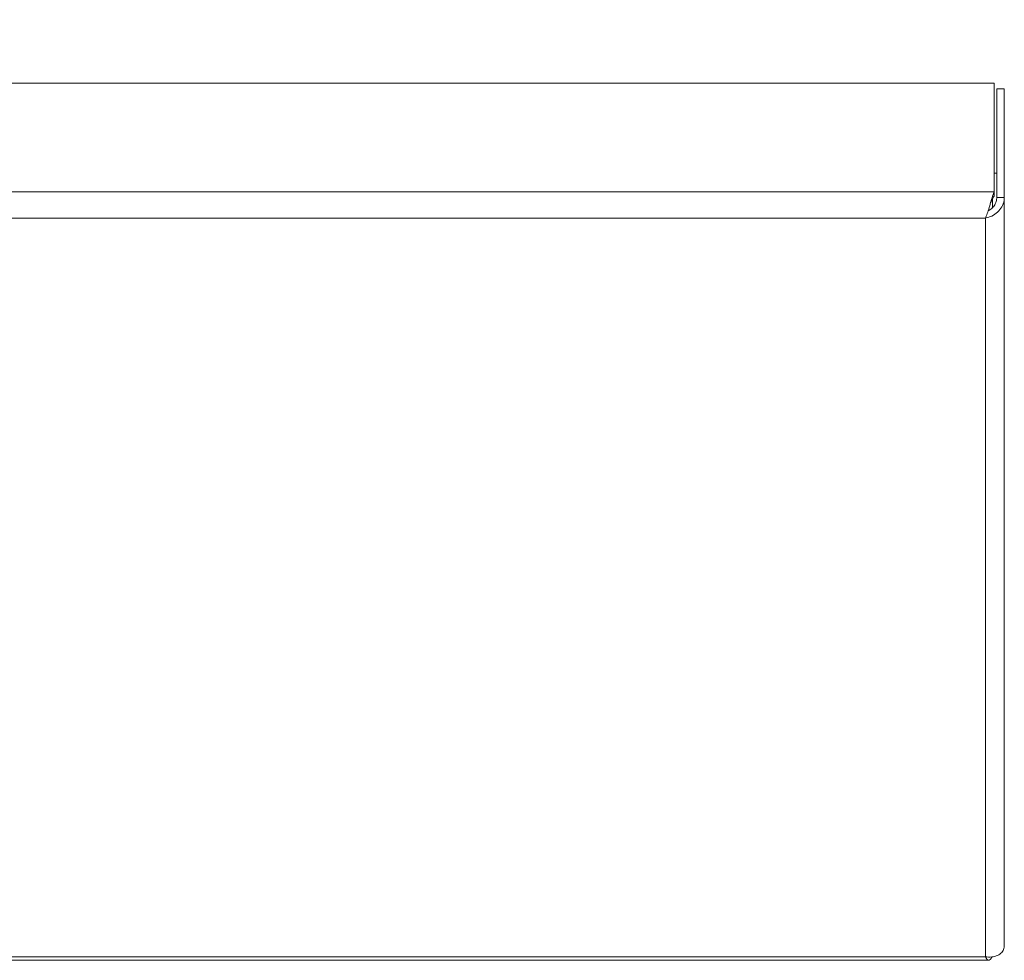
# Model space of a CAD drawing. Units: millimetres. Extents: x 0 to 210, y 0 to 297.
# Drawn here: x 65 to 78, y 218 to 231 of the extents above; entities that cross this region are included whole.
import ezdxf

# ---------------------------------------------------------------- set-up
doc = ezdxf.new("R2010")
doc.units = ezdxf.units.MM
doc.layers.add('LE_NORM', color=179, linetype='Continuous', lineweight=40)
doc.styles.add('SLDTEXTSTYLE0', font='TXT', dxfattribs={"width": 0.605})
doc.dimstyles.new('SLDDIMSTYLE1', dxfattribs={"dimtxt": 3.5, "dimasz": 3, "dimexe": 0, "dimexo": 0.0625, "dimgap": 0.875, "dimtad": 1, "dimlfac": 20, "dimrnd": 1e-09, "dimzin": 12, "dimdsep": 46, "dimtxsty": 'SLDTEXTSTYLE0', "dimsah": 1, "dimcen": 0.09, "dimadec": 0, "dimazin": 3, "dimtfac": 1, "dimtofl": 0, "dimtmove": 0, "dimatfit": 3, "dimfxl": 0, "dimfrac": 2, "dimtolj": 1, "dimtzin": 12, "dimarcsym": 0})

# ---------------------------------------------------------------- blocks, each defined once
blk = doc.blocks.new('_D_7')
at = {"layer": 'LE_NORM', "color": 7}
for p, q in [((47.744, 230.047), (47.744, 242.257)), ((82.744, 230.047), (82.744, 242.257)), ((47.744, 241.267), (82.744, 241.267))]:
    blk.add_line(p, q, dxfattribs=at)
for points in [[(47.744, 241.267), (50.744, 240.267), (50.744, 242.267)], [(82.744, 241.267), (79.744, 242.267), (79.744, 240.267)]]:
    blk.add_solid(points, dxfattribs=at)
at = {"layer": 'LE_NORM', "color": 7, "insert": (60.641, 245.779, -33.05), "char_height": 3.5, "attachment_point": 1, "rotation": 0, "style": 'SLDTEXTSTYLE0'}
blk.add_mtext('700', dxfattribs=at)

msp = doc.modelspace()

# ---------------------------------------------------------------- linework, layer by layer
at = {"color": 7, "linetype": 'Continuous', "lineweight": 0}
for p, q in [((78.1088674, 229.7898347), (52.3795782, 229.7898347)), ((78.1088674, 228.3563177), (78.1088674, 229.7898347)), ((78.2442225, 229.7121982), (78.1442227, 229.7121982)), ((78.1442227, 228.2786811), (78.1442227, 229.7121982)), ((78.2442225, 228.2786811), (78.2442225, 229.7121982)), ((78.1442227, 228.5989727), (78.1088674, 228.5989727)), ((78.1088674, 228.3563177), (52.3795782, 228.3563177)), ((78.1088674, 228.3563177), (78.1088674, 228.2989601)), ((78.0876772, 228.2625849), (78.0876772, 228.1478668)), ((78.2442225, 228.2786811), (78.1442227, 228.2786811)), ((78.2442225, 218.396367), (78.2442225, 228.2786811)), ((77.9942228, 228.0081357), (52.4942217, 228.0081357)), ((77.9942228, 218.2573366), (77.9942228, 228.0081357)), ((52.4496613, 218.2121246), (78.0388309, 218.2121246)), ((52.4942217, 218.2573366), (77.9942228, 218.2573366))]:
    msp.add_line(p, q, dxfattribs=at)
for points, knots in [([(78.1088674, 228.3563177), (78.1003167, 228.3306097), (78.0832133, 228.2791884), (78.0575548, 228.1891664), (78.0319092, 228.1036407), (78.0107451, 228.0429047), (77.9982264, 228.0165608), (77.9942228, 228.0081357)], [0, 0, 0, 0, 0.2236689157, 0.4473855627, 0.6710990428, 0.8948130569, 1, 1, 1, 1]), ([(78.1088674, 228.2989601), (78.101346, 228.2855036), (78.0864417, 228.2588386), (78.0715033, 228.2278057), (78.0641036, 228.2124336)], [0, 0, 0, 0, 0.5046497528, 1, 1, 1, 1]), ([(77.9942228, 228.0081357), (78.0235048, 228.015499), (78.0820749, 228.0302272), (78.159282, 228.0831875), (78.2159311, 228.1537688), (78.2414025, 228.2228493), (78.2435392, 228.2651526), (78.2442225, 228.2786811)], [0, 0, 0, 0, 0.2236698611, 0.44738593815, 0.67110063442, 0.89481830202, 1, 1, 1, 1]), ([(78.0318765, 228.1055371), (78.0345563, 228.1065935), (78.055762, 228.1149534), (78.091197, 228.1449753), (78.1281103, 228.1955662), (78.1428842, 228.2433367), (78.1439418, 228.2712647), (78.1442227, 228.2786811)], [0, 0, 0, 0, 0.0412481006, 0.3264061103, 0.6116368528, 0.8968679937, 1, 1, 1, 1]), ([(78.2442225, 218.396367), (78.2412207, 218.377285), (78.2352163, 218.3391171), (78.1885312, 218.2905897), (78.1203256, 218.258896), (78.0508121, 218.25017), (78.0079351, 218.2556), (77.9942228, 218.2573366)], [0, 0, 0, 0, 0.2236697897, 0.4473865041, 0.6711030382, 0.8948168278, 1, 1, 1, 1]), ([(77.9942228, 218.2573366), (78.0027737, 218.2429209), (78.0198775, 218.2140865), (78.0455326, 218.209233), (78.0663692, 218.2245497), (78.0786524, 218.2505744), (78.0823832, 218.2584791)], [0, 0, 0, 0, 0.29097541617, 0.5820116737, 0.87304163468, 1, 1, 1, 1])]:
    msp.add_open_spline(points, degree=3, knots=knots, dxfattribs=at)

# ---------------------------------------------------------------- dimensions: what is measured, and where the dimension line sits
at = {"layer": 'LE_NORM', "color": 7}
dim = msp.add_linear_dim(base=(82.7442226, 241.2667811), p1=(47.7442234, 229.0567184), p2=(82.7442227, 229.0567186), angle=0.00000038, dimstyle='SLDDIMSTYLE1', dxfattribs=at)
dim.commit()
dim.dimension.update_dxf_attribs({"geometry": '_D_7', "text_midpoint": (65.2442229, 241.266781), "dimtype": 160})

doc.saveas('drawing.dxf')
